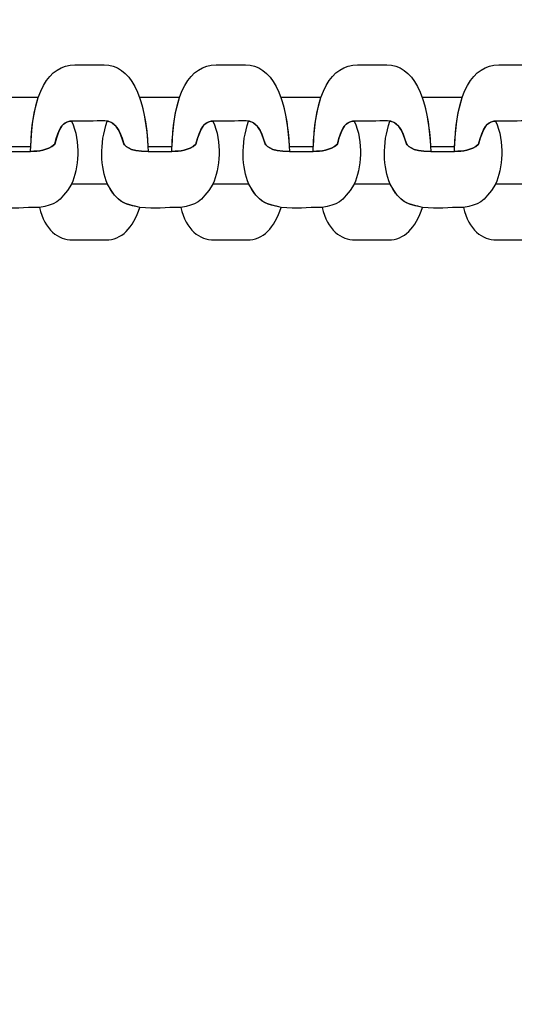
# Model space of a CAD drawing. Units: centimetres. Extents: x -18.1 to -2.2, y -4.3 to 9.3.
# Drawn here: x -13.4 to -13.4, y 3 to 3.1 of the extents above; entities that cross this region are included whole.
import ezdxf

# ---------------------------------------------------------------- set-up
doc = ezdxf.new("R2010")
doc.units = ezdxf.units.CM
doc.header["$MEASUREMENT"] = 0
doc.layers.add('layer 1', color=7, linetype='Continuous')

msp = doc.modelspace()

# ---------------------------------------------------------------- linework, layer by layer
at = {"layer": 'layer 1', "color": 242, "lineweight": 9}
msp.add_open_spline([(-17.29469, 3.66027), (-17.29469, 3.66027), (-17.29469, 4.13652), (-17.29469, 4.13652), (-17.29469, 4.13652), (-17.27866, 4.36167), (-17.18788, 4.57289), (-17.05525, 4.75906), (-17.05525, 4.75906), (-17.05525, 4.75906), (-18.10119, 4.75906), (-18.10119, 4.75906), (-18.10119, 4.75906), (-18.10119, 4.75906), (-18.10119, 7.25588), (-18.10119, 7.25588), (-18.10119, 7.25588), (-18.10119, 7.25588), (-15.91563, 7.25588), (-15.91563, 7.25588), (-15.91563, 7.25588), (-15.88671, 7.75776), (-15.61771, 8.19404), (-15.22386, 8.44758), (-15.22386, 8.44758), (-15.03586, 8.89712), (-14.64064, 9.23537), (-14.16033, 9.33797), (-14.16033, 9.33797), (-14.16033, 9.33797), (-13.7588, 9.33797), (-13.7588, 9.33797), (-13.7588, 9.33797), (-13.7588, 9.33797), (-13.35727, 9.33797), (-13.35727, 9.33797), (-13.35727, 9.33797), (-12.87696, 9.23537), (-12.48174, 8.89712), (-12.29374, 8.44758), (-12.29374, 8.44758), (-12.13569, 8.34584), (-11.99776, 8.21464), (-11.88736, 8.06161), (-11.88736, 8.06161), (-11.88736, 8.06161), (-10.22206, 8.06161), (-10.22206, 8.06161), (-10.22206, 8.06161), (-10.22206, 8.06161), (-10.22206, 9.34196), (-10.22206, 9.34196), (-10.22206, 9.34196), (-10.22206, 9.34196), (-7.72524, 9.34196), (-7.72524, 9.34196), (-7.72524, 9.34196), (-7.72524, 9.34196), (-7.72524, 8.34804), (-7.72524, 8.34804), (-7.72524, 8.34804), (-7.53292, 8.52618), (-7.29464, 8.65379), (-7.03063, 8.71019), (-7.03063, 8.71019), (-7.03063, 8.71019), (-6.6291, 8.71019), (-6.6291, 8.71019), (-6.6291, 8.71019), (-6.6291, 8.71019), (-6.59028, 8.71019), (-6.59028, 8.71019), (-6.59028, 8.71019), (-6.59028, 8.71019), (-6.55146, 8.71019), (-6.55146, 8.71019), (-6.55146, 8.71019), (-6.55146, 8.71019), (-6.14993, 8.71019), (-6.14993, 8.71019), (-6.14993, 8.71019), (-5.66962, 8.60759), (-5.2744, 8.26934), (-5.0864, 7.8198), (-5.0864, 7.8198), (-4.87367, 7.68286), (-4.69737, 7.49258), (-4.57565, 7.26747), (-4.57565, 7.26747), (-4.57565, 7.26747), (-4.57565, 6.44513), (-4.57565, 6.44513), (-4.57565, 6.44513), (-4.57565, 6.44513), (-4.57565, 5.17264), (-4.57565, 5.17264), (-4.57565, 5.17264), (-4.57565, 5.17264), (-4.57565, 4.18578), (-4.57565, 4.18578), (-4.57565, 4.18578), (-4.57565, 4.18578), (-4.57565, 2.58645), (-4.57565, 2.58645), (-4.57565, 2.58645), (-4.57565, 2.58645), (-2.16836, 2.58645), (-2.16836, 2.58645), (-2.16836, 2.58645), (-2.16836, 2.58645), (-2.16836, 2.08838), (-2.16836, 2.08838), (-2.16836, 2.08838), (-2.16836, 2.08838), (-2.16836, 1.58645), (-2.16836, 1.58645), (-2.16836, 1.58645), (-2.16836, 1.58645), (-2.16836, 0.07679), (-2.16836, 0.07679), (-2.16836, 0.07679), (-2.16836, 0.07679), (-4.63457, 0.07679), (-4.63457, 0.07679), (-4.63457, 0.07679), (-4.63482, -0.05584), (-4.63518, -0.18723), (-4.63568, -0.19872), (-4.63568, -0.19872), (-4.6703, -0.99006), (-5.31758, -1.72964), (-6.11606, -1.72964), (-6.11606, -1.72964), (-6.11606, -1.72964), (-6.60811, -1.72964), (-6.60811, -1.72964), (-6.60811, -1.72964), (-6.60811, -1.72964), (-7.02481, -1.72964), (-7.02481, -1.72964), (-7.02481, -1.72964), (-7.02498, -2.26371), (-7.02523, -2.71059), (-7.02553, -2.71871), (-7.02553, -2.71871), (-7.05567, -3.51339), (-7.70479, -4.25855), (-8.50627, -4.25855), (-8.50627, -4.25855), (-8.50627, -4.25855), (-8.99832, -4.25855), (-8.99832, -4.25855), (-8.99832, -4.25855), (-8.99832, -4.25855), (-9.49037, -4.25855), (-9.49037, -4.25855), (-9.49037, -4.25855), (-10.29186, -4.25855), (-10.94099, -3.51337), (-10.97111, -2.71867), (-10.97111, -2.71867), (-10.97136, -2.71193), (-10.97157, -2.402), (-10.97174, -1.99094), (-10.97174, -1.99094), (-10.97174, -1.99094), (-11.35738, -1.99094), (-11.35738, -1.99094), (-11.35738, -1.99094), (-11.35738, -1.99094), (-11.84943, -1.99094), (-11.84943, -1.99094), (-11.84943, -1.99094), (-12.05178, -1.99094), (-12.24437, -1.94336), (-12.41979, -1.85957), (-12.41979, -1.85957), (-12.41979, -1.85957), (-12.41979, -3.43231), (-12.41979, -3.43231), (-12.41979, -3.43231), (-12.41979, -3.43231), (-14.91661, -3.43231), (-14.91661, -3.43231), (-14.91661, -3.43231), (-14.91661, -3.43231), (-14.91661, -0.47902), (-14.91661, -0.47902), (-14.91661, -0.47902), (-15.41412, -0.46329), (-16.31465, 0.13724), (-16.36864, 0.89537), (-16.36864, 0.89537), (-16.36864, 0.89537), (-16.36864, 1.37162), (-16.36864, 1.37162), (-16.36864, 1.37162), (-16.36864, 1.37162), (-16.36864, 1.84787), (-16.36864, 1.84787), (-16.36864, 1.84787), (-16.36585, 1.88703), (-16.36069, 1.92575), (-16.35356, 1.96401), (-16.35356, 1.96401), (-16.79606, 2.19172), (-17.25656, 2.64852), (-17.29469, 3.18402), (-17.29469, 3.18402), (-17.29469, 3.18402), (-17.29469, 3.66027), (-17.29469, 3.66027)], degree=3, knots=[0, 0, 0, 0, 0.018519, 0.018519, 0.018519, 0.018519, 0.037037, 0.037037, 0.037037, 0.037037, 0.055556, 0.055556, 0.055556, 0.055556, 0.074074, 0.074074, 0.074074, 0.074074, 0.092593, 0.092593, 0.092593, 0.092593, 0.111111, 0.111111, 0.111111, 0.111111, 0.12963, 0.12963, 0.12963, 0.12963, 0.148148, 0.148148, 0.148148, 0.148148, 0.166667, 0.166667, 0.166667, 0.166667, 0.185185, 0.185185, 0.185185, 0.185185, 0.203704, 0.203704, 0.203704, 0.203704, 0.222222, 0.222222, 0.222222, 0.222222, 0.240741, 0.240741, 0.240741, 0.240741, 0.259259, 0.259259, 0.259259, 0.259259, 0.277778, 0.277778, 0.277778, 0.277778, 0.296296, 0.296296, 0.296296, 0.296296, 0.314815, 0.314815, 0.314815, 0.314815, 0.333333, 0.333333, 0.333333, 0.333333, 0.351852, 0.351852, 0.351852, 0.351852, 0.37037, 0.37037, 0.37037, 0.37037, 0.388889, 0.388889, 0.388889, 0.388889, 0.407407, 0.407407, 0.407407, 0.407407, 0.425926, 0.425926, 0.425926, 0.425926, 0.444444, 0.444444, 0.444444, 0.444444, 0.462963, 0.462963, 0.462963, 0.462963, 0.481481, 0.481481, 0.481481, 0.481481, 0.5, 0.5, 0.5, 0.5, 0.518519, 0.518519, 0.518519, 0.518519, 0.537037, 0.537037, 0.537037, 0.537037, 0.555556, 0.555556, 0.555556, 0.555556, 0.574074, 0.574074, 0.574074, 0.574074, 0.592593, 0.592593, 0.592593, 0.592593, 0.611111, 0.611111, 0.611111, 0.611111, 0.62963, 0.62963, 0.62963, 0.62963, 0.648148, 0.648148, 0.648148, 0.648148, 0.666667, 0.666667, 0.666667, 0.666667, 0.685185, 0.685185, 0.685185, 0.685185, 0.703704, 0.703704, 0.703704, 0.703704, 0.722222, 0.722222, 0.722222, 0.722222, 0.740741, 0.740741, 0.740741, 0.740741, 0.759259, 0.759259, 0.759259, 0.759259, 0.777778, 0.777778, 0.777778, 0.777778, 0.796296, 0.796296, 0.796296, 0.796296, 0.814815, 0.814815, 0.814815, 0.814815, 0.833333, 0.833333, 0.833333, 0.833333, 0.851852, 0.851852, 0.851852, 0.851852, 0.87037, 0.87037, 0.87037, 0.87037, 0.888889, 0.888889, 0.888889, 0.888889, 0.907407, 0.907407, 0.907407, 0.907407, 0.925926, 0.925926, 0.925926, 0.925926, 0.944444, 0.944444, 0.944444, 0.944444, 0.962963, 0.962963, 0.962963, 0.962963, 1, 1, 1, 1], dxfattribs=at)
at = {"layer": 'layer 1', "color": 7, "lineweight": 25}
for points, knots in [([(-13.39818, 3.06086), (-13.39845, 3.06706), (-13.40016, 3.07011), (-13.40291, 3.07011), (-13.40291, 3.07011), (-13.40396, 3.07011), (-13.405, 3.07011), (-13.40605, 3.07011), (-13.40605, 3.07011), (-13.40882, 3.07011), (-13.41066, 3.06731), (-13.41078, 3.06086), (-13.41078, 3.06086), (-13.40988, 3.0609), (-13.40904, 3.06092), (-13.4082, 3.06163), (-13.4082, 3.06163), (-13.40773, 3.06354), (-13.40727, 3.06411), (-13.40619, 3.06411), (-13.40619, 3.06411), (-13.40507, 3.06411), (-13.40394, 3.06411), (-13.40282, 3.06412), (-13.40282, 3.06412), (-13.40184, 3.06412), (-13.40127, 3.06331), (-13.40084, 3.06176), (-13.40084, 3.06176), (-13.4008, 3.06162), (-13.40035, 3.06079), (-13.39818, 3.06086)], [0, 0, 0, 0, 0.111111, 0.111111, 0.111111, 0.111111, 0.222222, 0.222222, 0.222222, 0.222222, 0.333333, 0.333333, 0.333333, 0.333333, 0.444444, 0.444444, 0.444444, 0.444444, 0.555556, 0.555556, 0.555556, 0.555556, 0.666667, 0.666667, 0.666667, 0.666667, 0.777778, 0.777778, 0.777778, 0.777778, 1, 1, 1, 1]), ([(-13.38305, 3.06086), (-13.38332, 3.06706), (-13.38503, 3.07011), (-13.38777, 3.07011), (-13.38777, 3.07011), (-13.38882, 3.07011), (-13.38987, 3.07011), (-13.39092, 3.07011), (-13.39092, 3.07011), (-13.39369, 3.07011), (-13.39553, 3.06731), (-13.39565, 3.06086), (-13.39565, 3.06086), (-13.39475, 3.0609), (-13.3939, 3.06092), (-13.39307, 3.06163), (-13.39307, 3.06163), (-13.3926, 3.06354), (-13.39214, 3.06411), (-13.39105, 3.06411), (-13.39105, 3.06411), (-13.38993, 3.06411), (-13.38881, 3.06411), (-13.38769, 3.06412), (-13.38769, 3.06412), (-13.3867, 3.06412), (-13.38614, 3.06331), (-13.38571, 3.06176), (-13.38571, 3.06176), (-13.38567, 3.06162), (-13.38522, 3.06079), (-13.38305, 3.06086)], [0, 0, 0, 0, 0.111111, 0.111111, 0.111111, 0.111111, 0.222222, 0.222222, 0.222222, 0.222222, 0.333333, 0.333333, 0.333333, 0.333333, 0.444444, 0.444444, 0.444444, 0.444444, 0.555556, 0.555556, 0.555556, 0.555556, 0.666667, 0.666667, 0.666667, 0.666667, 0.777778, 0.777778, 0.777778, 0.777778, 1, 1, 1, 1]), ([(-13.36792, 3.06086), (-13.36818, 3.06706), (-13.36989, 3.07011), (-13.37264, 3.07011), (-13.37264, 3.07011), (-13.37369, 3.07011), (-13.37473, 3.07011), (-13.37578, 3.07011), (-13.37578, 3.07011), (-13.37855, 3.07011), (-13.38039, 3.06731), (-13.38051, 3.06086), (-13.38051, 3.06086), (-13.37962, 3.0609), (-13.37877, 3.06092), (-13.37793, 3.06163), (-13.37793, 3.06163), (-13.37747, 3.06354), (-13.37701, 3.06411), (-13.37592, 3.06411), (-13.37592, 3.06411), (-13.3748, 3.06411), (-13.37368, 3.06411), (-13.37255, 3.06412), (-13.37255, 3.06412), (-13.37157, 3.06412), (-13.371, 3.06331), (-13.37057, 3.06176), (-13.37057, 3.06176), (-13.37053, 3.06162), (-13.37008, 3.06079), (-13.36792, 3.06086)], [0, 0, 0, 0, 0.111111, 0.111111, 0.111111, 0.111111, 0.222222, 0.222222, 0.222222, 0.222222, 0.333333, 0.333333, 0.333333, 0.333333, 0.444444, 0.444444, 0.444444, 0.444444, 0.555556, 0.555556, 0.555556, 0.555556, 0.666667, 0.666667, 0.666667, 0.666667, 0.777778, 0.777778, 0.777778, 0.777778, 1, 1, 1, 1]), ([(-13.35278, 3.06086), (-13.35305, 3.06706), (-13.35476, 3.07011), (-13.3575, 3.07011), (-13.3575, 3.07011), (-13.35855, 3.07011), (-13.3596, 3.07011), (-13.36065, 3.07011), (-13.36065, 3.07011), (-13.36342, 3.07011), (-13.36526, 3.06731), (-13.36538, 3.06086), (-13.36538, 3.06086), (-13.36448, 3.0609), (-13.36363, 3.06092), (-13.3628, 3.06163), (-13.3628, 3.06163), (-13.36233, 3.06354), (-13.36187, 3.06411), (-13.36078, 3.06411), (-13.36078, 3.06411), (-13.35966, 3.06411), (-13.35854, 3.06411), (-13.35742, 3.06412), (-13.35742, 3.06412), (-13.35643, 3.06412), (-13.35587, 3.06331), (-13.35544, 3.06176), (-13.35544, 3.06176), (-13.3554, 3.06162), (-13.35495, 3.06079), (-13.35278, 3.06086)], [0, 0, 0, 0, 0.111111, 0.111111, 0.111111, 0.111111, 0.222222, 0.222222, 0.222222, 0.222222, 0.333333, 0.333333, 0.333333, 0.333333, 0.444444, 0.444444, 0.444444, 0.444444, 0.555556, 0.555556, 0.555556, 0.555556, 0.666667, 0.666667, 0.666667, 0.666667, 0.777778, 0.777778, 0.777778, 0.777778, 1, 1, 1, 1]), ([(-13.41425, 3.06662), (-13.41423, 3.06662), (-13.41422, 3.06662), (-13.41421, 3.06662), (-13.41421, 3.06662), (-13.41279, 3.06662), (-13.41138, 3.06662), (-13.40996, 3.06662), (-13.40996, 3.06662), (-13.40996, 3.06662), (-13.40996, 3.06662), (-13.40996, 3.06662), (-13.40996, 3.06662), (-13.41042, 3.06529), (-13.4107, 3.06355), (-13.41077, 3.06137), (-13.41077, 3.06137), (-13.41163, 3.06137), (-13.41249, 3.06137), (-13.41334, 3.06138), (-13.41334, 3.06138), (-13.41335, 3.06138), (-13.41335, 3.06138), (-13.41335, 3.06138), (-13.41335, 3.06138), (-13.41347, 3.06353), (-13.41378, 3.06527), (-13.41425, 3.06662)], [0, 0, 0, 0, 0.125, 0.125, 0.125, 0.125, 0.25, 0.25, 0.25, 0.25, 0.375, 0.375, 0.375, 0.375, 0.5, 0.5, 0.5, 0.5, 0.625, 0.625, 0.625, 0.625, 0.75, 0.75, 0.75, 0.75, 1, 1, 1, 1]), ([(-13.39911, 3.06662), (-13.3991, 3.06662), (-13.39909, 3.06662), (-13.39907, 3.06662), (-13.39907, 3.06662), (-13.39766, 3.06662), (-13.39624, 3.06662), (-13.39483, 3.06662), (-13.39483, 3.06662), (-13.39483, 3.06662), (-13.39483, 3.06662), (-13.39483, 3.06662), (-13.39483, 3.06662), (-13.39528, 3.06529), (-13.39556, 3.06355), (-13.39563, 3.06137), (-13.39563, 3.06137), (-13.39649, 3.06137), (-13.39735, 3.06137), (-13.39821, 3.06138), (-13.39821, 3.06138), (-13.39821, 3.06138), (-13.39821, 3.06138), (-13.39821, 3.06138), (-13.39821, 3.06138), (-13.39834, 3.06353), (-13.39864, 3.06527), (-13.39911, 3.06662)], [0, 0, 0, 0, 0.125, 0.125, 0.125, 0.125, 0.25, 0.25, 0.25, 0.25, 0.375, 0.375, 0.375, 0.375, 0.5, 0.5, 0.5, 0.5, 0.625, 0.625, 0.625, 0.625, 0.75, 0.75, 0.75, 0.75, 1, 1, 1, 1]), ([(-13.38398, 3.06662), (-13.38397, 3.06662), (-13.38395, 3.06662), (-13.38394, 3.06662), (-13.38394, 3.06662), (-13.38252, 3.06662), (-13.38111, 3.06662), (-13.3797, 3.06662), (-13.3797, 3.06662), (-13.3797, 3.06662), (-13.3797, 3.06662), (-13.37969, 3.06662), (-13.37969, 3.06662), (-13.38015, 3.06529), (-13.38043, 3.06355), (-13.3805, 3.06137), (-13.3805, 3.06137), (-13.38136, 3.06137), (-13.38222, 3.06137), (-13.38308, 3.06138), (-13.38308, 3.06138), (-13.38308, 3.06138), (-13.38308, 3.06138), (-13.38308, 3.06138), (-13.38308, 3.06138), (-13.3832, 3.06353), (-13.38351, 3.06527), (-13.38398, 3.06662)], [0, 0, 0, 0, 0.125, 0.125, 0.125, 0.125, 0.25, 0.25, 0.25, 0.25, 0.375, 0.375, 0.375, 0.375, 0.5, 0.5, 0.5, 0.5, 0.625, 0.625, 0.625, 0.625, 0.75, 0.75, 0.75, 0.75, 1, 1, 1, 1]), ([(-13.36884, 3.06662), (-13.36883, 3.06662), (-13.36882, 3.06662), (-13.3688, 3.06662), (-13.3688, 3.06662), (-13.36739, 3.06662), (-13.36597, 3.06662), (-13.36456, 3.06662), (-13.36456, 3.06662), (-13.36456, 3.06662), (-13.36456, 3.06662), (-13.36456, 3.06662), (-13.36456, 3.06662), (-13.36501, 3.06529), (-13.36529, 3.06355), (-13.36537, 3.06137), (-13.36537, 3.06137), (-13.36622, 3.06137), (-13.36708, 3.06137), (-13.36794, 3.06138), (-13.36794, 3.06138), (-13.36794, 3.06138), (-13.36794, 3.06138), (-13.36794, 3.06138), (-13.36794, 3.06138), (-13.36807, 3.06353), (-13.36837, 3.06527), (-13.36884, 3.06662)], [0, 0, 0, 0, 0.125, 0.125, 0.125, 0.125, 0.25, 0.25, 0.25, 0.25, 0.375, 0.375, 0.375, 0.375, 0.5, 0.5, 0.5, 0.5, 0.625, 0.625, 0.625, 0.625, 0.75, 0.75, 0.75, 0.75, 1, 1, 1, 1]), ([(-13.41771, 3.0641), (-13.41856, 3.06164), (-13.41842, 3.05914), (-13.41768, 3.05737), (-13.41768, 3.05737), (-13.41688, 3.05583), (-13.41623, 3.05539), (-13.41524, 3.05511), (-13.41524, 3.05511), (-13.4149, 3.05503), (-13.41456, 3.05495), (-13.41422, 3.05487), (-13.41422, 3.05487), (-13.41251, 3.05467), (-13.41155, 3.05487), (-13.40984, 3.05487), (-13.40984, 3.05487), (-13.4082, 3.05515), (-13.40769, 3.05534), (-13.40639, 3.05737), (-13.40639, 3.05737), (-13.40569, 3.05898), (-13.40534, 3.0619), (-13.4064, 3.06411), (-13.4064, 3.06411), (-13.40734, 3.06403), (-13.40777, 3.06341), (-13.4082, 3.06163), (-13.4082, 3.06163), (-13.40904, 3.06092), (-13.40988, 3.0609), (-13.41078, 3.06086), (-13.41078, 3.06086), (-13.41163, 3.06086), (-13.41247, 3.06086), (-13.41332, 3.06086), (-13.41332, 3.06086), (-13.41548, 3.06079), (-13.41594, 3.06162), (-13.41598, 3.06176), (-13.41598, 3.06176), (-13.41637, 3.06318), (-13.41687, 3.06397), (-13.41771, 3.0641)], [0, 0, 0, 0, 0.083333, 0.083333, 0.083333, 0.083333, 0.166667, 0.166667, 0.166667, 0.166667, 0.25, 0.25, 0.25, 0.25, 0.333333, 0.333333, 0.333333, 0.333333, 0.416667, 0.416667, 0.416667, 0.416667, 0.5, 0.5, 0.5, 0.5, 0.583333, 0.583333, 0.583333, 0.583333, 0.666667, 0.666667, 0.666667, 0.666667, 0.75, 0.75, 0.75, 0.75, 0.833333, 0.833333, 0.833333, 0.833333, 1, 1, 1, 1]), ([(-13.40257, 3.0641), (-13.40342, 3.06164), (-13.40328, 3.05914), (-13.40255, 3.05737), (-13.40255, 3.05737), (-13.40175, 3.05583), (-13.40109, 3.05539), (-13.40011, 3.05511), (-13.40011, 3.05511), (-13.39977, 3.05503), (-13.39942, 3.05495), (-13.39908, 3.05487), (-13.39908, 3.05487), (-13.39737, 3.05467), (-13.39641, 3.05487), (-13.3947, 3.05487), (-13.3947, 3.05487), (-13.39306, 3.05515), (-13.39255, 3.05534), (-13.39125, 3.05737), (-13.39125, 3.05737), (-13.39055, 3.05898), (-13.39021, 3.0619), (-13.39127, 3.06411), (-13.39127, 3.06411), (-13.3922, 3.06403), (-13.39263, 3.06341), (-13.39307, 3.06163), (-13.39307, 3.06163), (-13.3939, 3.06092), (-13.39475, 3.0609), (-13.39565, 3.06086), (-13.39565, 3.06086), (-13.39649, 3.06086), (-13.39734, 3.06086), (-13.39818, 3.06086), (-13.39818, 3.06086), (-13.40035, 3.06079), (-13.4008, 3.06162), (-13.40084, 3.06176), (-13.40084, 3.06176), (-13.40123, 3.06318), (-13.40174, 3.06397), (-13.40257, 3.0641)], [0, 0, 0, 0, 0.083333, 0.083333, 0.083333, 0.083333, 0.166667, 0.166667, 0.166667, 0.166667, 0.25, 0.25, 0.25, 0.25, 0.333333, 0.333333, 0.333333, 0.333333, 0.416667, 0.416667, 0.416667, 0.416667, 0.5, 0.5, 0.5, 0.5, 0.583333, 0.583333, 0.583333, 0.583333, 0.666667, 0.666667, 0.666667, 0.666667, 0.75, 0.75, 0.75, 0.75, 0.833333, 0.833333, 0.833333, 0.833333, 1, 1, 1, 1]), ([(-13.38744, 3.0641), (-13.38829, 3.06164), (-13.38815, 3.05914), (-13.38741, 3.05737), (-13.38741, 3.05737), (-13.38661, 3.05583), (-13.38596, 3.05539), (-13.38497, 3.05511), (-13.38497, 3.05511), (-13.38463, 3.05503), (-13.38429, 3.05495), (-13.38395, 3.05487), (-13.38395, 3.05487), (-13.38224, 3.05467), (-13.38128, 3.05487), (-13.37957, 3.05487), (-13.37957, 3.05487), (-13.37793, 3.05515), (-13.37742, 3.05534), (-13.37612, 3.05737), (-13.37612, 3.05737), (-13.37542, 3.05898), (-13.37507, 3.0619), (-13.37613, 3.06411), (-13.37613, 3.06411), (-13.37707, 3.06403), (-13.3775, 3.06341), (-13.37793, 3.06163), (-13.37793, 3.06163), (-13.37877, 3.06092), (-13.37962, 3.0609), (-13.38051, 3.06086), (-13.38051, 3.06086), (-13.38136, 3.06086), (-13.3822, 3.06086), (-13.38305, 3.06086), (-13.38305, 3.06086), (-13.38522, 3.06079), (-13.38567, 3.06162), (-13.38571, 3.06176), (-13.38571, 3.06176), (-13.3861, 3.06318), (-13.3866, 3.06397), (-13.38744, 3.0641)], [0, 0, 0, 0, 0.083333, 0.083333, 0.083333, 0.083333, 0.166667, 0.166667, 0.166667, 0.166667, 0.25, 0.25, 0.25, 0.25, 0.333333, 0.333333, 0.333333, 0.333333, 0.416667, 0.416667, 0.416667, 0.416667, 0.5, 0.5, 0.5, 0.5, 0.583333, 0.583333, 0.583333, 0.583333, 0.666667, 0.666667, 0.666667, 0.666667, 0.75, 0.75, 0.75, 0.75, 0.833333, 0.833333, 0.833333, 0.833333, 1, 1, 1, 1]), ([(-13.3723, 3.0641), (-13.37315, 3.06164), (-13.37301, 3.05914), (-13.37228, 3.05737), (-13.37228, 3.05737), (-13.37148, 3.05583), (-13.37083, 3.05539), (-13.36984, 3.05511), (-13.36984, 3.05511), (-13.3695, 3.05503), (-13.36916, 3.05495), (-13.36881, 3.05487), (-13.36881, 3.05487), (-13.3671, 3.05467), (-13.36614, 3.05487), (-13.36443, 3.05487), (-13.36443, 3.05487), (-13.36279, 3.05515), (-13.36228, 3.05534), (-13.36098, 3.05737), (-13.36098, 3.05737), (-13.36028, 3.05898), (-13.35994, 3.0619), (-13.361, 3.06411), (-13.361, 3.06411), (-13.36193, 3.06403), (-13.36236, 3.06341), (-13.3628, 3.06163), (-13.3628, 3.06163), (-13.36363, 3.06092), (-13.36448, 3.0609), (-13.36538, 3.06086), (-13.36538, 3.06086), (-13.36622, 3.06086), (-13.36707, 3.06086), (-13.36792, 3.06086), (-13.36792, 3.06086), (-13.37008, 3.06079), (-13.37053, 3.06162), (-13.37057, 3.06176), (-13.37057, 3.06176), (-13.37097, 3.06318), (-13.37147, 3.06397), (-13.3723, 3.0641)], [0, 0, 0, 0, 0.083333, 0.083333, 0.083333, 0.083333, 0.166667, 0.166667, 0.166667, 0.166667, 0.25, 0.25, 0.25, 0.25, 0.333333, 0.333333, 0.333333, 0.333333, 0.416667, 0.416667, 0.416667, 0.416667, 0.5, 0.5, 0.5, 0.5, 0.583333, 0.583333, 0.583333, 0.583333, 0.666667, 0.666667, 0.666667, 0.666667, 0.75, 0.75, 0.75, 0.75, 0.833333, 0.833333, 0.833333, 0.833333, 1, 1, 1, 1]), ([(-13.39908, 3.05487), (-13.39978, 3.05267), (-13.40107, 3.05138), (-13.40271, 3.05138), (-13.40271, 3.05138), (-13.40389, 3.05138), (-13.40508, 3.05138), (-13.40627, 3.05138), (-13.40627, 3.05138), (-13.40785, 3.05138), (-13.40927, 3.05244), (-13.40984, 3.05487), (-13.40984, 3.05487), (-13.4082, 3.05515), (-13.40769, 3.05534), (-13.40639, 3.05737), (-13.40639, 3.05737), (-13.40511, 3.05737), (-13.40383, 3.05737), (-13.40255, 3.05737), (-13.40255, 3.05737), (-13.4015, 3.05535), (-13.40071, 3.05522), (-13.39908, 3.05487)], [0, 0, 0, 0, 0.142857, 0.142857, 0.142857, 0.142857, 0.285714, 0.285714, 0.285714, 0.285714, 0.428571, 0.428571, 0.428571, 0.428571, 0.571429, 0.571429, 0.571429, 0.571429, 0.714286, 0.714286, 0.714286, 0.714286, 1, 1, 1, 1]), ([(-13.38395, 3.05487), (-13.38464, 3.05267), (-13.38593, 3.05138), (-13.38757, 3.05138), (-13.38757, 3.05138), (-13.38876, 3.05138), (-13.38995, 3.05138), (-13.39113, 3.05138), (-13.39113, 3.05138), (-13.39272, 3.05138), (-13.39414, 3.05244), (-13.3947, 3.05487), (-13.3947, 3.05487), (-13.39306, 3.05515), (-13.39255, 3.05534), (-13.39125, 3.05737), (-13.39125, 3.05737), (-13.38997, 3.05737), (-13.38869, 3.05737), (-13.38741, 3.05737), (-13.38741, 3.05737), (-13.38637, 3.05535), (-13.38557, 3.05523), (-13.38395, 3.05487)], [0, 0, 0, 0, 0.142857, 0.142857, 0.142857, 0.142857, 0.285714, 0.285714, 0.285714, 0.285714, 0.428571, 0.428571, 0.428571, 0.428571, 0.571429, 0.571429, 0.571429, 0.571429, 0.714286, 0.714286, 0.714286, 0.714286, 1, 1, 1, 1]), ([(-13.36881, 3.05487), (-13.36951, 3.05267), (-13.3708, 3.05138), (-13.37244, 3.05138), (-13.37244, 3.05138), (-13.37363, 3.05138), (-13.37481, 3.05138), (-13.376, 3.05138), (-13.376, 3.05138), (-13.37758, 3.05138), (-13.379, 3.05244), (-13.37957, 3.05487), (-13.37957, 3.05487), (-13.37793, 3.05515), (-13.37742, 3.05534), (-13.37612, 3.05737), (-13.37612, 3.05737), (-13.37484, 3.05737), (-13.37356, 3.05737), (-13.37228, 3.05737), (-13.37228, 3.05737), (-13.37123, 3.05535), (-13.37044, 3.05523), (-13.36881, 3.05487)], [0, 0, 0, 0, 0.142857, 0.142857, 0.142857, 0.142857, 0.285714, 0.285714, 0.285714, 0.285714, 0.428571, 0.428571, 0.428571, 0.428571, 0.571429, 0.571429, 0.571429, 0.571429, 0.714286, 0.714286, 0.714286, 0.714286, 1, 1, 1, 1]), ([(-13.35368, 3.05487), (-13.35437, 3.05267), (-13.35567, 3.05138), (-13.3573, 3.05138), (-13.3573, 3.05138), (-13.35849, 3.05138), (-13.35968, 3.05138), (-13.36086, 3.05138), (-13.36086, 3.05138), (-13.36245, 3.05138), (-13.36387, 3.05244), (-13.36443, 3.05487), (-13.36443, 3.05487), (-13.36279, 3.05515), (-13.36228, 3.05534), (-13.36098, 3.05737), (-13.36098, 3.05737), (-13.3597, 3.05737), (-13.35842, 3.05737), (-13.35714, 3.05737), (-13.35714, 3.05737), (-13.3561, 3.05535), (-13.3553, 3.05523), (-13.35368, 3.05487)], [0, 0, 0, 0, 0.142857, 0.142857, 0.142857, 0.142857, 0.285714, 0.285714, 0.285714, 0.285714, 0.428571, 0.428571, 0.428571, 0.428571, 0.571429, 0.571429, 0.571429, 0.571429, 0.714286, 0.714286, 0.714286, 0.714286, 1, 1, 1, 1])]:
    msp.add_open_spline(points, degree=3, knots=knots, dxfattribs=at)

doc.saveas('drawing.dxf')
